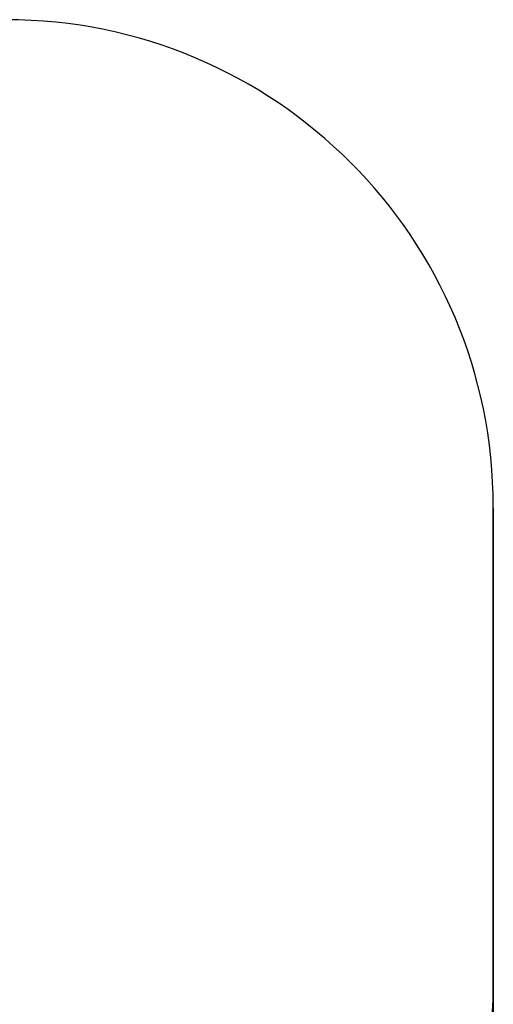
# Model space of a CAD drawing. Units: millimetres. Extents: x 76203 to 80700, y 25352 to 31701.
# Drawn here: x 79728 to 80700, y 26910 to 28930 of the extents above; entities that cross this region are included whole.
import ezdxf

# ---------------------------------------------------------------- set-up
doc = ezdxf.new("R2010")
doc.units = ezdxf.units.MM
doc.header["$PDSIZE"] = -1
doc.layers.add('Зона безопасности', color=5, linetype='Continuous')
doc.layers.add('размер', color=92, linetype='Continuous', lineweight=15)
doc.dimstyles.new('Размер М1.1', dxfattribs={"dimtxt": 300, "dimasz": 200, "dimexe": 1, "dimexo": 1, "dimgap": 50, "dimtad": 1, "dimdec": 0, "dimzin": 0, "dimtxsty": 'Standard', "dimcen": 2.5, "dimazin": 0, "dimtfac": 1, "dimtmove": 0, "dimatfit": 3, "dimfxl": 1, "dimtzin": 0, "dimarcsym": 0})

# ---------------------------------------------------------------- blocks, each defined once
blk = doc.blocks.new('*D8')
at = {"layer": 'Defpoints', "color": 0, "transparency": 16777216}
for p in [(76944.6, 27930), (80700.1, 27930), (80700.1, 25385.3)]:
    blk.add_point(p, dxfattribs=at)
at = {"layer": 'размер', "color": 0, "lineweight": -2, "transparency": 16777216}
for p, q in [((76944.6, 27929), (76944.6, 25384.3)), ((80700.1, 27929), (80700.1, 25384.3)), ((77144.6, 25385.3), (80500.1, 25385.3))]:
    blk.add_line(p, q, dxfattribs=at)
at = {"layer": 'размер', "color": 0, "transparency": 16777216}
for points in [[(77144.6, 25418.7), (77144.6, 25352), (76944.6, 25385.3)], [(80500.1, 25418.7), (80500.1, 25352), (80700.1, 25385.3)]]:
    blk.add_solid(points, dxfattribs=at)
at = {"layer": 'размер', "color": 0, "transparency": 16777216, "insert": (78822.4, 25585.3), "char_height": 300, "attachment_point": 5}
blk.add_mtext('3600', dxfattribs=at)

msp = doc.modelspace()

# ---------------------------------------------------------------- linework, layer by layer
at = {"layer": 'Зона безопасности'}
msp.add_line((80700.1, 26946), (80700.1, 27930), dxfattribs=at)
for centre, start, end in [((79700.1, 27930), 0, 90), ((79700.1, 26946), 270, 0)]:
    msp.add_arc(centre, 1000, start, end, dxfattribs=at)

# ---------------------------------------------------------------- dimensions: what is measured, and where the dimension line sits
at = {"layer": 'размер'}
dim = msp.add_linear_dim(base=(80700.1, 25385.3), p1=(76944.6, 27930), p2=(80700.1, 27930), text='3600', dimstyle='Размер М1.1', dxfattribs=at)
dim.commit()
dim.dimension.update_dxf_attribs({"geometry": '*D8', "text_midpoint": (78822.4, 25585.3)})

doc.saveas('drawing.dxf')
